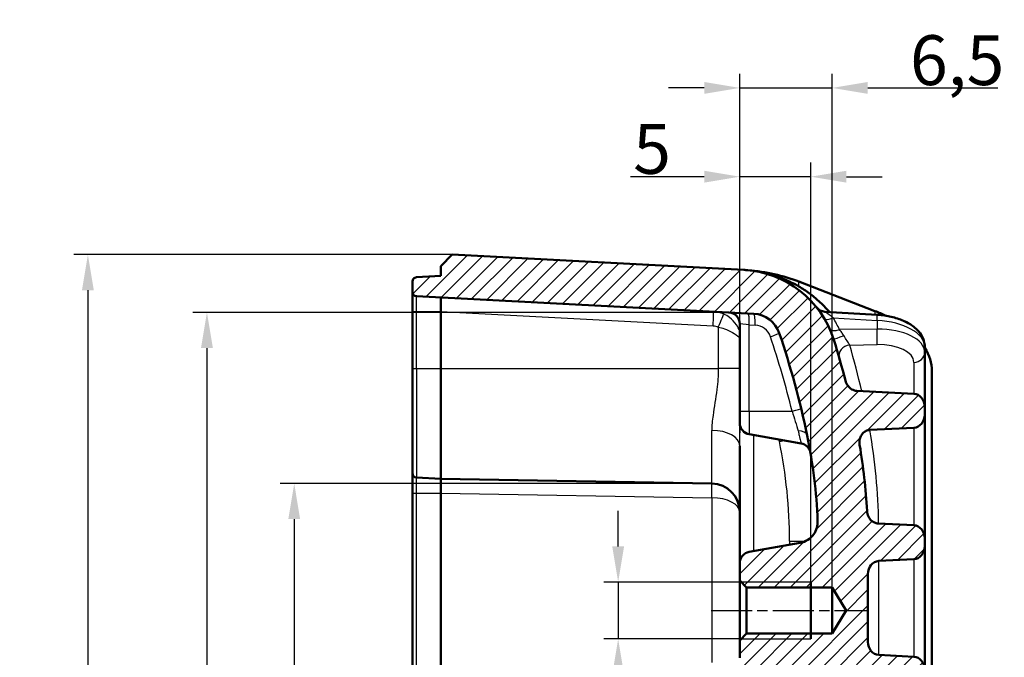
# Model space of a CAD drawing. Units: millimetres. Extents: x 1 to 840, y 1 to 593.
# Drawn here: x 74 to 143, y 378 to 423 of the extents above; entities that cross this region are included whole.
import ezdxf

# ---------------------------------------------------------------- set-up
doc = ezdxf.new("R2010")
doc.units = ezdxf.units.MM
doc.linetypes.add('CHAIN', pattern=[0.3543, 0.2362, -0.0295, 0.0591, -0.0295])
doc.linetypes.add('DASH_DOT', pattern=[0.37, 0.24, -0.06, 0.01, -0.06])
for name, color, linetype, lineweight in [('Bemaßung (ISO)', 1, 'Continuous', 25), ('Mittellinie (ISO)', 1, 'DASH_DOT', 25), ('Schraffur (ISO)', 1, 'Continuous', 18), ('Sichtbar (ISO)', 7, 'Continuous', 50), ('Sichtbar schmal (ISO)', 1, 'Continuous', 25)]:
    doc.layers.add(name, color=color, linetype=linetype, lineweight=lineweight)
doc.styles.add('3_5', font='isocpeur.ttf', dxfattribs={"width": 1.1})
doc.dimstyles.new('18-Bopla 3_5', dxfattribs={"dimtxt": 3.5, "dimasz": 2.5, "dimexe": 1, "dimexo": 0, "dimgap": 0.2, "dimtad": 1, "dimdec": 6, "dimrnd": 1e-08, "dimtxsty": '3_5', "dimcen": 0.09, "dimdle": 7, "dimclrd": 1, "dimclre": 1, "dimclrt": 5, "dimadec": 6, "dimazin": 2, "dimtfac": 0.714286, "dimtdec": 3, "dimtmove": 0, "dimatfit": 3, "dimfxl": 1, "dimtolj": 1, "dimlwd": 25, "dimlwe": 25, "dimarcsym": 0})
doc.dimstyles.new('20-Bopla 3_5 M', dxfattribs={"dimtxt": 3.5, "dimasz": 2.5, "dimexe": 1, "dimexo": 0, "dimgap": 0.2, "dimtad": 1, "dimdec": 6, "dimrnd": 1e-08, "dimtxsty": '3_5', "dimcen": 0.09, "dimdle": 7, "dimclrd": 1, "dimclre": 1, "dimclrt": 5, "dimadec": 6, "dimazin": 2, "dimtfac": 0.714286, "dimtdec": 3, "dimtmove": 0, "dimatfit": 3, "dimfxl": 1, "dimtolj": 1, "dimlwd": 25, "dimlwe": 25, "dimarcsym": 0})

# ---------------------------------------------------------------- blocks, each defined once
blk = doc.blocks.new('*D8')
at = {"layer": 'Bemaßung (ISO)', "color": 1, "linetype": 'Continuous', "lineweight": 25}
for p, q in [((104.165, 406.103), (77.555, 406.103)), ((78.555, 403.603), (78.555, 288.603)), ((104.165, 286.103), (77.555, 286.103))]:
    blk.add_line(p, q, dxfattribs=at)
at = {"layer": 'Bemaßung (ISO)', "color": 1, "linetype": 'Continuous'}
for points in [[(78.138, 403.603), (78.971, 403.603), (78.555, 406.103)], [(78.138, 288.603), (78.971, 288.603), (78.555, 286.103)]]:
    blk.add_solid(points, dxfattribs=at)
at = {"layer": 'Defpoints', "color": 0, "linetype": 'Continuous'}
for p in [(104.165, 406.103), (78.555, 286.103), (104.165, 286.103)]:
    blk.add_point(p, dxfattribs=at)
at = {"layer": 'Bemaßung (ISO)', "color": 5, "linetype": 'Continuous', "lineweight": 25, "insert": (78.355, 342.831), "char_height": 3.5, "attachment_point": 7, "rotation": 90, "style": '3_5'}
blk.add_mtext('\\A1;120', dxfattribs=at)
blk = doc.blocks.new('*D28')
at = {"layer": 'Bemaßung (ISO)', "color": 1, "linetype": 'Continuous', "lineweight": 25}
for p, q in [((122.4, 390.021), (92.055, 390.021)), ((93.055, 387.521), (93.055, 304.685)), ((122.4, 302.185), (92.055, 302.185))]:
    blk.add_line(p, q, dxfattribs=at)
at = {"layer": 'Bemaßung (ISO)', "color": 1, "linetype": 'Continuous'}
for points in [[(92.638, 387.521), (93.471, 387.521), (93.055, 390.021)], [(92.638, 304.685), (93.471, 304.685), (93.055, 302.185)]]:
    blk.add_solid(points, dxfattribs=at)
at = {"layer": 'Defpoints', "color": 0, "linetype": 'Continuous'}
for p in [(122.4, 390.021), (93.055, 302.185), (122.4, 302.185)]:
    blk.add_point(p, dxfattribs=at)
at = {"layer": 'Bemaßung (ISO)', "color": 5, "linetype": 'Continuous', "lineweight": 25, "insert": (92.855, 341.789), "char_height": 3.5, "attachment_point": 7, "rotation": 90, "style": '3_5'}
blk.add_mtext('\\A1;87,8', dxfattribs=at)
blk = doc.blocks.new('*D29')
at = {"layer": 'Bemaßung (ISO)', "color": 1, "linetype": 'Continuous', "lineweight": 25}
for p, q in [((123.607, 402.042), (85.92, 402.042)), ((86.92, 399.542), (86.92, 292.607)), ((122.527, 290.107), (85.92, 290.107))]:
    blk.add_line(p, q, dxfattribs=at)
at = {"layer": 'Bemaßung (ISO)', "color": 1, "linetype": 'Continuous'}
for points in [[(86.503, 399.542), (87.337, 399.542), (86.92, 402.042)], [(86.503, 292.607), (87.337, 292.607), (86.92, 290.107)]]:
    blk.add_solid(points, dxfattribs=at)
at = {"layer": 'Defpoints', "color": 0, "linetype": 'Continuous'}
for p in [(123.607, 402.042), (86.92, 290.107), (122.527, 290.107)]:
    blk.add_point(p, dxfattribs=at)
at = {"layer": 'Bemaßung (ISO)', "color": 5, "linetype": 'Continuous', "lineweight": 25, "insert": (86.72, 341.551), "char_height": 3.5, "attachment_point": 7, "rotation": 90, "style": '3_5'}
blk.add_mtext('\\A1;111,9', dxfattribs=at)
blk = doc.blocks.new('*D31')
at = {"layer": 'Bemaßung (ISO)', "color": 1, "linetype": 'Continuous', "lineweight": 25}
for p, q in [((124.365, 383.203), (124.365, 412.58)), ((129.365, 383.103), (129.365, 412.58)), ((121.865, 411.58), (116.679, 411.58)), ((129.365, 411.58), (124.365, 411.58)), ((131.865, 411.58), (134.365, 411.58))]:
    blk.add_line(p, q, dxfattribs=at)
at = {"layer": 'Bemaßung (ISO)', "color": 1, "linetype": 'Continuous'}
for points in [[(121.865, 411.996), (121.865, 411.163), (124.365, 411.58)], [(131.865, 411.996), (131.865, 411.163), (129.365, 411.58)]]:
    blk.add_solid(points, dxfattribs=at)
at = {"layer": 'Defpoints', "color": 0, "linetype": 'Continuous'}
for p in [(124.365, 411.58), (124.365, 383.203), (129.365, 383.103)]:
    blk.add_point(p, dxfattribs=at)
at = {"layer": 'Bemaßung (ISO)', "color": 5, "linetype": 'Continuous', "lineweight": 25, "insert": (116.879, 411.78), "char_height": 3.5, "attachment_point": 7, "style": '3_5'}
blk.add_mtext('\\A1;5', dxfattribs=at)
blk = doc.blocks.new('*D32')
at = {"layer": 'Bemaßung (ISO)', "color": 1, "linetype": 'Continuous', "lineweight": 25}
for p, q in [((115.821, 385.603), (115.821, 388.103)), ((124.465, 383.103), (114.821, 383.103)), ((115.821, 383.103), (115.821, 379.103)), ((124.465, 379.103), (114.821, 379.103)), ((115.821, 376.603), (115.821, 353.994))]:
    blk.add_line(p, q, dxfattribs=at)
at = {"layer": 'Bemaßung (ISO)', "color": 1, "linetype": 'Continuous'}
for points in [[(115.404, 385.603), (116.238, 385.603), (115.821, 383.103)], [(115.404, 376.603), (116.238, 376.603), (115.821, 379.103)]]:
    blk.add_solid(points, dxfattribs=at)
at = {"layer": 'Defpoints', "color": 0, "linetype": 'Continuous'}
for p in [(124.465, 383.103), (115.821, 379.103), (124.465, 379.103)]:
    blk.add_point(p, dxfattribs=at)
at = {"layer": 'Bemaßung (ISO)', "color": 5, "linetype": 'Continuous', "lineweight": 25, "insert": (115.621, 354.194), "char_height": 3.5, "attachment_point": 7, "rotation": 90, "style": '3_5'}
blk.add_mtext('\\A1;\\fISOCPEUR|b0|i0;M4\\fISOCPEUR|b0|i0; (8x)', dxfattribs=at)
blk = doc.blocks.new('*D33')
at = {"layer": 'Bemaßung (ISO)', "color": 1, "linetype": 'Continuous', "lineweight": 25}
for p, q in [((124.365, 383.203), (124.365, 418.816)), ((130.865, 382.724), (130.865, 418.816)), ((121.865, 417.816), (119.365, 417.816)), ((124.365, 417.816), (130.865, 417.816)), ((133.365, 417.816), (142.496, 417.816))]:
    blk.add_line(p, q, dxfattribs=at)
at = {"layer": 'Bemaßung (ISO)', "color": 1, "linetype": 'Continuous'}
for points in [[(121.865, 418.233), (121.865, 417.399), (124.365, 417.816)], [(133.365, 418.233), (133.365, 417.399), (130.865, 417.816)]]:
    blk.add_solid(points, dxfattribs=at)
at = {"layer": 'Defpoints', "color": 0, "linetype": 'Continuous'}
for p in [(124.365, 417.816), (124.365, 383.203), (130.865, 382.724)]:
    blk.add_point(p, dxfattribs=at)
at = {"layer": 'Bemaßung (ISO)', "color": 5, "linetype": 'Continuous', "lineweight": 25, "insert": (136.329, 418.016), "char_height": 3.5, "attachment_point": 7, "style": '3_5'}
blk.add_mtext('\\A1;6,5', dxfattribs=at)

msp = doc.modelspace()

# ---------------------------------------------------------------- hatches: boundary and pattern name
at = {"layer": 'Schraffur (ISO)'}
h = msp.add_hatch(dxfattribs=at)
h.set_pattern_fill('ANSI31', color=256, scale=6.35, style=0)
h.set_pattern_definition([(45, (0, 0), (-0.561266, 0.561266), [])])
edge = h.paths.add_edge_path()
edge.add_line((131.8389612, 381.1031996), (130.86496613, 379.4821996))
edge.add_line((130.86496613, 379.4821996), (124.84396613, 379.4821996))
edge.add_line((124.84396613, 379.4821996), (124.36496613, 379.0031996))
edge.add_line((124.36496613, 379.0031996), (124.36496613, 377.77447931))
edge.add_ellipse((125.16496613, 377.77447931), major_axis=(0, -0.8), ratio=1, start_angle=270, end_angle=350)
edge.add_line((125.02604759, 376.98663311), (128.6254384, 376.35196339))
edge.add_ellipse((128.36496613, 374.87475176), major_axis=(0.26047227, 1.47721163), ratio=1, start_angle=280, end_angle=360, ccw=False)
edge.add_line((129.86496613, 374.87475176), (129.86496613, 317.33164745))
edge.add_ellipse((128.36496613, 317.33164745), major_axis=(0, -1.5), ratio=1, start_angle=10, end_angle=90, ccw=False)
edge.add_line((128.6254384, 315.85443582), (125.02604759, 315.2197661))
edge.add_ellipse((125.16496613, 314.4319199), major_axis=(-0.7878462, -0.13891854), ratio=1, start_angle=270, end_angle=350)
edge.add_line((124.36496613, 314.4319199), (124.36496613, 313.2031996))
edge.add_line((124.36496613, 313.2031996), (124.84396613, 312.7241996))
edge.add_line((124.84396613, 312.7241996), (130.86496613, 312.7241996))
edge.add_line((130.86496613, 312.7241996), (131.8389612, 311.1031996))
edge.add_line((131.8389612, 311.1031996), (130.86496613, 309.4821996))
edge.add_line((130.86496613, 309.4821996), (124.84396613, 309.4821996))
edge.add_line((124.84396613, 309.4821996), (124.36496613, 309.0031996))
edge.add_line((124.36496613, 309.0031996), (124.36496613, 307.77447931))
edge.add_ellipse((125.16496613, 307.77447931), major_axis=(0, -0.8), ratio=1, start_angle=270, end_angle=350)
edge.add_line((125.02604759, 306.98663311), (128.59937543, 306.356559))
edge.add_spline(control_points=[(128.59937543, 306.356559), (128.76125016, 306.32801611), (128.91733801, 306.27305869), (129.2054361, 306.11471727), (129.33549707, 306.01240461), (129.57809894, 305.74684065), (129.68041096, 305.57828054), (129.81466455, 305.21143033), (129.84532257, 305.01664751), (129.83778617, 304.82147072)], knot_values=[-0.215816493, -0.215816493, -0.215816493, -0.215816493, -0.1665049175, -0.1665049175, -0.117193342, -0.117193342, -0.058596671, -0.058596671, 0, 0, 0, 0], degree=3, periodic=0)
edge.add_ellipse((93.36496613, 306.22980243), major_axis=(-1.40833171, -36.47282004), ratio=1, start_angle=80.495421527, end_angle=90, ccw=False)
edge.add_ellipse((69.86496613, 311.1031996), major_axis=(-12.28502204, -59.23958333), ratio=1, start_angle=82.9178714526, end_angle=90, ccw=False)
edge.add_ellipse((125.24461216, 292.25260796), major_axis=(-0.64446467, -1.89332123), ratio=1, start_angle=21.7979809423, end_angle=90, ccw=False)
edge.add_line((125.34928408, 290.25534889), (101.64926535, 289.01328354))
edge.add_ellipse((101.66496613, 288.71369468), major_axis=(-0.29958886, -0.01570079), ratio=1, start_angle=270, end_angle=357)
edge.add_line((101.36496613, 288.71369468), (101.36496613, 287.99270453))
edge.add_ellipse((101.66496613, 287.99270453), major_axis=(0, -0.3), ratio=1, start_angle=270, end_angle=357)
edge.add_line((101.64926535, 287.69311567), (103.36496613, 287.6031996))
edge.add_line((103.36496613, 287.6031996), (103.36496613, 286.9031996))
edge.add_line((103.36496613, 286.9031996), (104.16496613, 286.1031996))
edge.add_line((104.16496613, 286.1031996), (124.6572693, 287.17715571))
edge.add_ellipse((124.29091761, 294.16756245), major_axis=(6.99040674, 0.36635169), ratio=1, start_angle=270, end_angle=339.7155080544)
edge.add_ellipse((69.86496613, 311.1031996), major_axis=(19.01545224, 61.10984025), ratio=1, start_angle=270, end_angle=272.6658069525)
edge.add_spline(control_points=[(131.79308873, 294.95056415), (131.81633227, 295.03967836), (131.850838, 295.12588405), (131.93997185, 295.28495001), (131.99418078, 295.35800809), (132.13356451, 295.49925372), (132.22231959, 295.56306556), (132.40676105, 295.64643993), (132.49865961, 295.6698417), (132.59280394, 295.67458801)], knot_values=[-0.1151107918, -0.1151107918, -0.1151107918, -0.1151107918, -0.0876062791, -0.0876062791, -0.0606401008, -0.0606401008, -0.0282791708, -0.0282791708, 0, 0, 0, 0], degree=3, periodic=0)
edge.add_line((132.59280394, 295.67458801), (136.59986164, 295.87660509))
edge.add_ellipse((136.56496613, 296.7994863), major_axis=(0, -0.92376043), ratio=0.8660254038, start_angle=2.1654069747, end_angle=90)
edge.add_line((137.36496613, 296.7994863), (137.36496613, 297.34027091))
edge.add_ellipse((136.56496613, 297.34027091), major_axis=(0, 0.92376043), ratio=0.8660254038, start_angle=270, end_angle=357.8345930253)
edge.add_line((136.59986164, 298.26315213), (133.50429149, 298.41921627))
edge.add_spline(control_points=[(133.50429149, 298.41921627), (133.44564325, 298.42217304), (133.3877828, 298.43253375), (133.27531, 298.4678139), (133.2215025, 298.49259326), (133.08339998, 298.57792034), (133.00836092, 298.64996652), (132.87754689, 298.83240169), (132.82864391, 298.94524813), (132.77022098, 299.19812032), (132.76717785, 299.33887831), (132.79052998, 299.47518066)], knot_values=[-0.1446615351, -0.1446615351, -0.1446615351, -0.1446615351, -0.1269416311, -0.1269416311, -0.1090918902, -0.1090918902, -0.0779662596, -0.0779662596, -0.0414864878, -0.0414864878, 0, 0, 0, 0], degree=3, periodic=0)
edge.add_ellipse((93.36496613, 306.22980243), major_axis=(39.42556385, -6.75462177), ratio=1, start_angle=0, end_angle=6.6788583748)
edge.add_spline(control_points=[(133.30856488, 304.10638096), (133.31499693, 304.22737385), (133.34196633, 304.34724425), (133.43421027, 304.56592226), (133.49777277, 304.66495826), (133.64806813, 304.82050148), (133.7296196, 304.88001486), (133.90372655, 304.96019396), (133.99277522, 304.98277231), (134.08417948, 304.98738049)], knot_values=[-0.1283379286, -0.1283379286, -0.1283379286, -0.1283379286, -0.0921818067, -0.0921818067, -0.057457019, -0.057457019, -0.0274561043, -0.0274561043, 0, 0, 0, 0], degree=3, periodic=0)
edge.add_line((134.08417948, 304.98738049), (136.59986164, 305.11420939))
edge.add_ellipse((136.56496613, 306.03709061), major_axis=(0, -0.92376043), ratio=0.8660254038, start_angle=2.1654069747, end_angle=90)
edge.add_line((137.36496613, 306.03709061), (137.36496613, 306.57787522))
edge.add_ellipse((136.56496613, 306.57787522), major_axis=(0, 0.92376043), ratio=0.8660254038, start_angle=270, end_angle=357.8345930253)
edge.add_line((136.59986164, 307.50075644), (134.13007062, 307.62527173))
edge.add_ellipse((134.16496613, 308.54815294), major_axis=(0, -0.92376043), ratio=0.8660254038, start_angle=270, end_angle=357.8345930253, ccw=False)
edge.add_line((133.36496613, 308.54815294), (133.36496613, 313.30441719))
edge.add_ellipse((134.16496613, 313.30441719), major_axis=(0, 0.92376043), ratio=0.8660254038, start_angle=2.1654069747, end_angle=90, ccw=False)
edge.add_line((134.13007062, 314.22729841), (136.59986164, 314.3518137))
edge.add_ellipse((136.56496613, 315.27469492), major_axis=(0, -0.92376043), ratio=0.8660254038, start_angle=2.1654069747, end_angle=90)
edge.add_line((137.36496613, 315.27469492), (137.36496613, 315.81547953))
edge.add_ellipse((136.56496613, 315.81547953), major_axis=(0, 0.92376043), ratio=0.8660254038, start_angle=270, end_angle=357.8345930253)
edge.add_line((136.59986164, 316.73836074), (134.13007062, 316.86287603))
edge.add_ellipse((134.16496613, 317.78575725), major_axis=(0, -0.92376043), ratio=0.8660254038, start_angle=270, end_angle=357.8345930253, ccw=False)
edge.add_line((133.36496613, 317.78575725), (133.36496613, 322.5420215))
edge.add_ellipse((134.16496613, 322.5420215), major_axis=(0, 0.92376043), ratio=0.8660254038, start_angle=2.1654069747, end_angle=90, ccw=False)
edge.add_line((134.13007062, 323.46490272), (136.59986164, 323.58941801))
edge.add_ellipse((136.56496613, 324.51229922), major_axis=(0, -0.92376043), ratio=0.8660254038, start_angle=2.1654069747, end_angle=90)
edge.add_line((137.36496613, 324.51229922), (137.36496613, 325.05308384))
edge.add_ellipse((136.56496613, 325.05308384), major_axis=(0, 0.92376043), ratio=0.8660254038, start_angle=270, end_angle=357.8345930253)
edge.add_line((136.59986164, 325.97596505), (134.13007062, 326.10048034))
edge.add_ellipse((134.16496613, 327.02336156), major_axis=(0, -0.92376043), ratio=0.8660254038, start_angle=270, end_angle=357.8345930253, ccw=False)
edge.add_line((133.36496613, 327.02336156), (133.36496613, 331.77962581))
edge.add_ellipse((134.16496613, 331.77962581), major_axis=(0, 0.92376043), ratio=0.8660254038, start_angle=2.1654069747, end_angle=90, ccw=False)
edge.add_line((134.13007062, 332.70250702), (136.59986164, 332.82702231))
edge.add_ellipse((136.56496613, 333.74990353), major_axis=(0, -0.92376043), ratio=0.8660254038, start_angle=2.1654069747, end_angle=90)
edge.add_line((137.36496613, 333.74990353), (137.36496613, 334.29068814))
edge.add_ellipse((136.56496613, 334.29068814), major_axis=(0, 0.92376043), ratio=0.8660254038, start_angle=270, end_angle=357.8345930253)
edge.add_line((136.59986164, 335.21356936), (134.13007062, 335.33808465))
edge.add_ellipse((134.16496613, 336.26096586), major_axis=(0, -0.92376043), ratio=0.8660254038, start_angle=270, end_angle=357.8345930253, ccw=False)
edge.add_line((133.36496613, 336.26096586), (133.36496613, 355.94543335))
edge.add_ellipse((134.16496613, 355.94543335), major_axis=(0, 0.92376043), ratio=0.8660254038, start_angle=2.1654069747, end_angle=90, ccw=False)
edge.add_line((134.13007062, 356.86831456), (136.59986164, 356.99282985))
edge.add_ellipse((136.56496613, 357.91571107), major_axis=(0, -0.92376043), ratio=0.8660254038, start_angle=2.1654069747, end_angle=90)
edge.add_line((137.36496613, 357.91571107), (137.36496613, 358.45649568))
edge.add_ellipse((136.56496613, 358.45649568), major_axis=(0, 0.92376043), ratio=0.8660254038, start_angle=270, end_angle=357.8345930253)
edge.add_line((136.59986164, 359.37937689), (134.13007062, 359.50389219))
edge.add_ellipse((134.16496613, 360.4267734), major_axis=(0, -0.92376043), ratio=0.8660254038, start_angle=270, end_angle=357.8345930253, ccw=False)
edge.add_line((133.36496613, 360.4267734), (133.36496613, 365.18303765))
edge.add_ellipse((134.16496613, 365.18303765), major_axis=(0, 0.92376043), ratio=0.8660254038, start_angle=2.1654069747, end_angle=90, ccw=False)
edge.add_line((134.13007062, 366.10591887), (136.59986164, 366.23043416))
edge.add_ellipse((136.56496613, 367.15331537), major_axis=(0, -0.92376043), ratio=0.8660254038, start_angle=2.1654069747, end_angle=90)
edge.add_line((137.36496613, 367.15331537), (137.36496613, 367.69409999))
edge.add_ellipse((136.56496613, 367.69409999), major_axis=(0, 0.92376043), ratio=0.8660254038, start_angle=270, end_angle=357.8345930253)
edge.add_line((136.59986164, 368.6169812), (134.13007062, 368.74149649))
edge.add_ellipse((134.16496613, 369.66437771), major_axis=(0, -0.92376043), ratio=0.8660254038, start_angle=270, end_angle=357.8345930253, ccw=False)
edge.add_line((133.36496613, 369.66437771), (133.36496613, 374.42064196))
edge.add_ellipse((134.16496613, 374.42064196), major_axis=(0, 0.92376043), ratio=0.8660254038, start_angle=2.1654069747, end_angle=90, ccw=False)
edge.add_line((134.13007062, 375.34352318), (136.59986164, 375.46803847))
edge.add_ellipse((136.56496613, 376.39091968), major_axis=(0, -0.92376043), ratio=0.8660254038, start_angle=2.1654069747, end_angle=90)
edge.add_line((137.36496613, 376.39091968), (137.36496613, 376.93170429))
edge.add_ellipse((136.56496613, 376.93170429), major_axis=(0, 0.92376043), ratio=0.8660254038, start_angle=270, end_angle=357.8345930253)
edge.add_line((136.59986164, 377.85458551), (134.13007062, 377.9791008))
edge.add_ellipse((134.16496613, 378.90198201), major_axis=(0, -0.92376043), ratio=0.8660254038, start_angle=270, end_angle=357.8345930253, ccw=False)
edge.add_line((133.36496613, 378.90198201), (133.36496613, 383.65824627))
edge.add_ellipse((134.16496613, 383.65824627), major_axis=(0, 0.92376043), ratio=0.8660254038, start_angle=2.1654069747, end_angle=90, ccw=False)
edge.add_line((134.13007062, 384.58112748), (136.59986164, 384.70564277))
edge.add_ellipse((136.56496613, 385.62852399), major_axis=(0, -0.92376043), ratio=0.8660254038, start_angle=2.1654069747, end_angle=90)
edge.add_line((137.36496613, 385.62852399), (137.36496613, 386.1693086))
edge.add_ellipse((136.56496613, 386.1693086), major_axis=(0, 0.92376043), ratio=0.8660254038, start_angle=270, end_angle=357.8345930253)
edge.add_line((136.59986164, 387.09218982), (134.08417948, 387.21901872))
edge.add_spline(control_points=[(134.08417948, 387.21901872), (134.00081037, 387.2232218), (133.91930412, 387.24238364), (133.763079, 387.30837133), (133.6903093, 387.35529358), (133.5353277, 387.49283153), (133.46273624, 387.59200162), (133.34994562, 387.82553696), (133.31590032, 387.96203158), (133.30856488, 388.10001825)], knot_values=[-0.1290361095, -0.1290361095, -0.1290361095, -0.1290361095, -0.1038555996, -0.1038555996, -0.0779097456, -0.0779097456, -0.0414544531, -0.0414544531, 0, 0, 0, 0], degree=3, periodic=0)
edge.add_ellipse((93.36496613, 385.97659678), major_axis=(-2.12342147, 39.94359875), ratio=1, start_angle=270, end_angle=276.6788583748)
edge.add_spline(control_points=[(132.79052998, 392.73121855), (132.77436546, 392.82556804), (132.77084337, 392.92208101), (132.7900546, 393.11061413), (132.81226762, 393.20256758), (132.88775133, 393.38806005), (132.94456092, 393.4793418), (133.08200491, 393.62531875), (133.15797619, 393.68166954), (133.32529905, 393.76035824), (133.41358413, 393.7826099), (133.50429149, 393.78718294)], knot_values=[-0.1439206385, -0.1439206385, -0.1439206385, -0.1439206385, -0.1153345938, -0.1153345938, -0.0873093311, -0.0873093311, -0.0554582766, -0.0554582766, -0.0272467688, -0.0272467688, 0, 0, 0, 0], degree=3, periodic=0)
edge.add_line((133.50429149, 393.78718294), (136.59986164, 393.94324708))
edge.add_ellipse((136.56496613, 394.8661283), major_axis=(0, -0.92376043), ratio=0.8660254038, start_angle=2.1654069747, end_angle=90)
edge.add_line((137.36496613, 394.8661283), (137.36496613, 395.40691291))
edge.add_ellipse((136.56496613, 395.40691291), major_axis=(0, 0.92376043), ratio=0.8660254038, start_angle=270, end_angle=357.8345930253)
edge.add_line((136.59986164, 396.32979412), (132.59280394, 396.5318112))
edge.add_spline(control_points=[(132.59280394, 396.5318112), (132.53304207, 396.53482411), (132.47401201, 396.54537312), (132.35781981, 396.5805656), (132.30129328, 396.60543176), (132.14222026, 396.69726111), (132.05043112, 396.78068305), (131.89064199, 396.98983399), (131.82867223, 397.11941029), (131.79308873, 397.25583506)], knot_values=[-0.115669318, -0.115669318, -0.115669318, -0.115669318, -0.0976293266, -0.0976293266, -0.0790802641, -0.0790802641, -0.0422967047, -0.0422967047, 0, 0, 0, 0], degree=3, periodic=0)
edge.add_ellipse((69.86496613, 381.1031996), major_axis=(-16.15263545, 61.92812259), ratio=1, start_angle=270, end_angle=272.6658069525)
edge.add_ellipse((124.29091761, 398.03883676), major_axis=(6.68388878, 2.07981509), ratio=1, start_angle=0, end_angle=69.7155080544)
edge.add_line((124.6572693, 405.0292435), (104.16496613, 406.1031996))
edge.add_line((104.16496613, 406.1031996), (103.36496613, 405.3031996))
edge.add_line((103.36496613, 405.3031996), (103.36496613, 404.6031996))
edge.add_line((103.36496613, 404.6031996), (101.64926535, 404.51328354))
edge.add_ellipse((101.66496613, 404.21369468), major_axis=(-0.29958886, -0.01570079), ratio=1, start_angle=270, end_angle=357)
edge.add_line((101.36496613, 404.21369468), (101.36496613, 403.49270453))
edge.add_ellipse((101.66496613, 403.49270453), major_axis=(0, -0.3), ratio=1, start_angle=270, end_angle=357)
edge.add_line((101.64926535, 403.19311567), (125.34928408, 401.95105032))
edge.add_ellipse((125.24461216, 399.95379125), major_axis=(1.99725907, -0.10467191), ratio=1, start_angle=21.7979809423, end_angle=90, ccw=False)
edge.add_ellipse((69.86496613, 381.1031996), major_axis=(19.49505632, -57.27296726), ratio=1, start_angle=82.9178714526, end_angle=90, ccw=False)
edge.add_ellipse((93.36496613, 385.97659678), major_axis=(35.73958333, 7.41162487), ratio=1, start_angle=350.495421527, end_angle=360, ccw=False)
edge.add_spline(control_points=[(129.83778617, 387.38492849), (129.84412837, 387.22067897), (129.82342965, 387.05649828), (129.72960849, 386.7414267), (129.65712085, 386.59266757), (129.44887991, 386.29938342), (129.30577434, 386.16373293), (128.9756213, 385.95492182), (128.79173028, 385.88375756), (128.59937543, 385.84984021)], knot_values=[-0.215816493, -0.215816493, -0.215816493, -0.215816493, -0.1665049175, -0.1665049175, -0.117193342, -0.117193342, -0.058596671, -0.058596671, 0, 0, 0, 0], degree=3, periodic=0)
edge.add_line((128.59937543, 385.84984021), (125.02604759, 385.2197661))
edge.add_ellipse((125.16496613, 384.4319199), major_axis=(-0.7878462, -0.13891854), ratio=1, start_angle=270, end_angle=350)
edge.add_line((124.36496613, 384.4319199), (124.36496613, 383.2031996))
edge.add_line((124.36496613, 383.2031996), (124.84396613, 382.7241996))
edge.add_line((124.84396613, 382.7241996), (130.86496613, 382.7241996))
edge.add_line((130.86496613, 382.7241996), (131.8389612, 381.1031996))

# ---------------------------------------------------------------- linework, layer by layer
at = {"layer": 'Mittellinie (ISO)', "linetype": 'CHAIN', "ltscale": 12.246517}
msp.add_line((122.34396613, 381.1031996), (133.36496613, 381.1031996), dxfattribs=at)
at = {"layer": 'Sichtbar (ISO)'}
for p, q in [((104.16496613, 406.1031996), (103.36496613, 405.3031996)), ((124.6572693, 405.0292435), (104.16496613, 406.1031996)), ((103.36496613, 405.3031996), (103.36496613, 404.6031996)), ((101.36496613, 404.21369468), (101.36496613, 403.49270453)), ((103.36496613, 404.6031996), (101.64926535, 404.51328354)), ((128.52522017, 404.20678573), (133.86496613, 402.14357251)), ((101.36496613, 403.49270453), (101.36496613, 402.1031996)), ((101.64926535, 403.19311567), (125.34928408, 401.95105032)), ((103.36496613, 403.10319931), (103.36496613, 402.51929704)), ((101.36496613, 402.1031996), (101.36496613, 398.1031996)), ((103.36496613, 402.51929704), (103.36496613, 402.1031996)), ((103.36496613, 402.1031996), (103.36496613, 402.1027419)), ((103.36496613, 402.1027419), (103.36496613, 398.1031996)), ((134.03036741, 401.87566717), (130.34809764, 402.09528494)), ((124.36496613, 401.24346459), (124.36496613, 395.1031996)), ((137.36496613, 399.22514483), (137.36496613, 399.63073329)), ((137.36496613, 395.40691291), (137.36496613, 399.22514483)), ((101.36496613, 390.74270453), (101.36496613, 398.1031996)), ((103.36496613, 390.3531996), (103.36496613, 398.1031996)), ((137.86496613, 294.27873052), (137.86496613, 397.92766869)), ((136.59986164, 396.32979412), (132.59280394, 396.5318112)), ((137.36496613, 394.8661283), (137.36496613, 395.40691291)), ((124.36496613, 394.27447931), (124.36496613, 395.1031996)), ((137.36496613, 386.1693086), (137.36496613, 394.8661283)), ((133.50429149, 393.78718294), (136.59986164, 393.94324708)), ((125.02604759, 393.48663311), (128.68278611, 392.84185144)), ((124.36496613, 392.68141634), (124.36496613, 384.4319199)), ((101.36496613, 390.74270453), (101.36496613, 389.3531996)), ((101.64926535, 390.44311567), (103.36496613, 390.3531996)), ((103.36496613, 390.3531996), (122.39987095, 390.02094411)), ((103.36496613, 390.35319959), (103.36496613, 389.35335191)), ((101.36496613, 389.3531996), (101.36496613, 302.8531996)), ((103.36496613, 389.3531996), (103.36496613, 389.35335191)), ((103.36496613, 302.8531996), (103.36496613, 389.3531996)), ((136.59986164, 387.09218982), (134.08417948, 387.21901872)), ((137.36496613, 385.62852399), (137.36496613, 386.1693086)), ((128.59937543, 385.84984021), (125.02604759, 385.2197661)), ((137.36496613, 376.93170429), (137.36496613, 385.62852399)), ((124.36496613, 384.4319199), (124.36496613, 383.2031996)), ((134.13007062, 384.58112748), (136.59986164, 384.70564277)), ((133.36496613, 378.90198201), (133.36496613, 383.65824627)), ((124.36496613, 383.2031996), (124.84396613, 382.7241996)), ((124.36496613, 379.0031996), (124.36496613, 383.2031996)), ((124.84396613, 382.7241996), (130.86496613, 382.7241996)), ((124.84396613, 382.7241996), (124.84396613, 379.4821996)), ((129.36496613, 383.1031996), (129.36496613, 379.1031996)), ((130.86496613, 382.7241996), (131.8389612, 381.1031996)), ((130.86496613, 382.7241996), (130.86496613, 379.4821996)), ((131.8389612, 381.1031996), (130.86496613, 379.4821996)), ((124.84396613, 379.4821996), (124.36496613, 379.0031996)), ((130.86496613, 379.4821996), (124.84396613, 379.4821996)), ((124.36496613, 379.0031996), (124.36496613, 377.77447931)), ((136.59986164, 377.85458551), (134.13007062, 377.9791008))]:
    msp.add_line(p, q, dxfattribs=at)
for centre, radius, start, end in [((124.29091761, 398.03883676), 7, 17.2844919456, 87), ((101.66496613, 404.21369468), 0.3, 93, 180), ((101.66496613, 403.49270453), 0.3, 180, 267), ((123.56496613, 401.24346459), 0.8, 0, 87), ((130.39572657, 402.89386586), 0.8, 218.4945087786, 266.5868108308), ((125.24461216, 399.95379125), 2, 18.7979809423, 87), ((69.86496613, 381.1031996), 60.5, 11.7158523949, 18.7979809423), ((69.86496613, 381.1031996), 64, 14.6186849931, 17.2844919456), ((125.16496613, 394.27447931), 0.8, 180, 260), ((93.36496613, 385.97659678), 36.5, 2.2112739219, 11.7158523949), ((128.54386757, 392.05400524), 0.8, 9.8015136177, 80), ((93.36496613, 385.97659678), 40, 3.0430075914, 9.7218659663), ((101.66496613, 390.74270453), 0.3, 180, 267), ((122.36496613, 388.02124871), 2, 0, 89), ((125.16496613, 384.4319199), 0.8, 100, 180)]:
    msp.add_arc(centre, radius, start, end, dxfattribs=at)
for centre, major_axis, ratio, start_param, end_param in [((124.52522017, 400.41163286), (7.99177132, -0.63004425), 0.5757609257, 1.0925574622, 1.5655751974), ((129.86496613, 398.34841965), (7.99177132, -0.63004425), 0.5757609257, 0.9767948251, 1.0925574622), ((129.86496613, 398.34841965), (7.99177132, -0.63004425), 0.5757609257, 0.045359911, 0.4007811127), ((136.56496613, 395.40691291), (0, 0.92376043), 0.8660254038, 4.7123889804, 6.2395520759), ((136.56496613, 394.8661283), (0, -0.92376043), 0.8660254038, 0.0436332313, 1.5707963268), ((136.56496613, 386.1693086), (0, 0.92376043), 0.8660254038, 4.7123889804, 6.2395520759), ((136.56496613, 385.62852399), (0, -0.92376043), 0.8660254038, 0.0436332313, 1.5707963268), ((134.16496613, 383.65824627), (0, 0.92376043), 0.8660254038, 0.0436332313, 1.5707963268), ((134.16496613, 378.90198201), (0, -0.92376043), 0.8660254038, 4.7123889804, 6.2395520759), ((136.56496613, 376.93170429), (0, 0.92376043), 0.8660254038, 4.7123889804, 6.2395520759)]:
    msp.add_ellipse(centre, major_axis=major_axis, ratio=ratio, start_param=start_param, end_param=end_param, dxfattribs=at)
for points, knots in [([(124.92969597, 405.00963027), (124.87126872, 405.01484164), (124.84455439, 405.01709809), (124.74711716, 405.02410788), (124.71019531, 405.02640139), (124.6572693, 405.0292435)], [-0.033348890912, -0.033348890912, -0.033348890912, -0.033348890912, -0.015902311607, -0.015902311607, -0.000001000019, -0.000001000019, -0.000001000019, -0.000001000019]), ([(128.52522017, 403.86602525), (128.31155209, 403.99166224), (128.0941399, 404.10730918), (127.53457693, 404.37346958), (127.18580424, 404.51295335), (126.49797495, 404.73453316), (126.16403365, 404.82064949), (125.44797002, 404.95844466), (125.14357905, 404.99056721), (124.92969597, 405.00963027)], [0.000001, 0.000001, 0.000001, 0.000001, 0.0830618965, 0.0830618965, 0.20410622077, 0.20410622077, 0.31171335319, 0.31171335319, 0.42885661349, 0.42885661349, 0.42885661349, 0.42885661349]), ([(130.66476589, 402.07639959), (130.43068724, 402.34906773), (130.18151535, 402.60433071), (129.70753691, 403.03336637), (129.48691575, 403.21351799), (129.02031677, 403.55762443), (128.77313397, 403.72025175), (128.52522017, 403.86602525)], [0.144132771448, 0.144132771448, 0.144132771448, 0.144132771448, 0.180819908575, 0.180819908575, 0.210514151085, 0.210514151085, 0.242037799333, 0.242037799333, 0.242037799333, 0.242037799333]), ([(137.36496613, 399.63073329), (137.36496613, 399.83148727), (137.32257785, 400.0298028), (137.1651944, 400.41583151), (137.04203172, 400.59744834), (136.71256949, 400.95905756), (136.49192557, 401.12572393), (136.00407981, 401.40796941), (135.735854, 401.52324359), (135.16544297, 401.70776648), (134.86322474, 401.77670871), (134.38073676, 401.84729573), (134.20583988, 401.86520165), (134.03036741, 401.87566717)], [0, 0, 0, 0, 0.2041565922, 0.2041565922, 0.4408372723, 0.4408372723, 0.7462698914, 0.7462698914, 1.0517025105, 1.0517025105, 1.3571351296, 1.3571351296, 1.5271630955, 1.5271630955, 1.5271630955, 1.5271630955]), ([(136.72973085, 400.9220873), (136.87993001, 400.78812564), (137.01326811, 400.63613715), (137.25126512, 400.24972308), (137.34206728, 400.0006792), (137.3636719, 399.7019923), (137.36496613, 399.66637843), (137.36496613, 399.63073329)], [-0.5286884864, -0.5286884864, -0.5286884864, -0.5286884864, -0.3054326191, -0.3054326191, -0.03624929585, -0.03624929585, 0, 0, 0, 0]), ([(132.59280394, 396.5318112), (132.53304207, 396.53482411), (132.47401201, 396.54537312), (132.35781981, 396.5805656), (132.30129328, 396.60543176), (132.14222026, 396.69726111), (132.05043112, 396.78068305), (131.89064199, 396.98983399), (131.82867223, 397.11941029), (131.79308873, 397.25583506)], [-0.11566931803, -0.11566931803, -0.11566931803, -0.11566931803, -0.0976293266, -0.0976293266, -0.0790802641, -0.0790802641, -0.04229670471, -0.04229670471, 0, 0, 0, 0]), ([(132.79052998, 392.73121855), (132.77436546, 392.82556804), (132.77084337, 392.92208101), (132.7900546, 393.11061413), (132.81226762, 393.20256758), (132.88775133, 393.38806005), (132.94456092, 393.4793418), (133.08200491, 393.62531875), (133.15797619, 393.68166954), (133.32529905, 393.76035824), (133.41358413, 393.7826099), (133.50429149, 393.78718294)], [-0.14392063849, -0.14392063849, -0.14392063849, -0.14392063849, -0.11533459376, -0.11533459376, -0.08730933107, -0.08730933107, -0.05545827662, -0.05545827662, -0.02724676876, -0.02724676876, 0, 0, 0, 0]), ([(134.08417948, 387.21901872), (134.00081037, 387.2232218), (133.91930412, 387.24238364), (133.763079, 387.30837133), (133.6903093, 387.35529358), (133.5353277, 387.49283153), (133.46273624, 387.59200162), (133.34994562, 387.82553696), (133.31590032, 387.96203158), (133.30856488, 388.10001825)], [-0.12903610952, -0.12903610952, -0.12903610952, -0.12903610952, -0.10385559957, -0.10385559957, -0.07790974561, -0.07790974561, -0.04145445307, -0.04145445307, 0, 0, 0, 0]), ([(129.83778617, 387.38492849), (129.84412837, 387.22067897), (129.82342965, 387.05649828), (129.72960849, 386.7414267), (129.65712085, 386.59266757), (129.44887991, 386.29938342), (129.30577434, 386.16373293), (128.9756213, 385.95492182), (128.79173028, 385.88375756), (128.59937543, 385.84984021)], [-0.21581649301, -0.21581649301, -0.21581649301, -0.21581649301, -0.16650491751, -0.16650491751, -0.11719334202, -0.11719334202, -0.05859667101, -0.05859667101, 0, 0, 0, 0])]:
    msp.add_open_spline(points, degree=3, knots=knots, dxfattribs=at)
msp.add_open_spline([(135.99300001, 401.40101313), (136.1283772, 401.33643583), (136.25781551, 401.26513652), (136.3802557, 401.18625172)], degree=3, dxfattribs=at)
at = {"layer": 'Sichtbar schmal (ISO)'}
for p, q in [((128.52522017, 403.86602525), (128.52522017, 404.20678573)), ((101.64926535, 402.1031996), (101.64926535, 403.19311567)), ((101.36496613, 402.1031996), (101.64926535, 402.1031996)), ((101.64926535, 398.1031996), (101.64926535, 402.1031996)), ((101.64926535, 402.1031996), (103.36496613, 402.1031996)), ((103.36496613, 402.1027419), (122.49208916, 401.10033186)), ((133.86496613, 402.14357251), (133.86496613, 401.88553202)), ((130.93966194, 401.66028181), (134.01763399, 401.47670554)), ((134.01763399, 401.47670554), (134.01763399, 400.87584135)), ((122.85582148, 401.01479333), (122.85582148, 398.1031996)), ((125.02604759, 401.17417296), (124.36496613, 401.24346459)), ((125.02604759, 401.17417296), (125.44633385, 401.15214669)), ((125.02604759, 395.1031996), (125.02604759, 401.17417296)), ((134.01763399, 400.87584135), (131.37193199, 400.83356035)), ((132.09204002, 399.7532882), (134.01763399, 399.78406115)), ((101.36496613, 398.1031996), (101.64926535, 398.1031996)), ((101.64926535, 398.1031996), (101.64926535, 390.44311567)), ((101.64926535, 398.1031996), (103.36496613, 398.1031996)), ((103.36496613, 398.1031996), (122.85582148, 398.1031996)), ((124.36496613, 398.1031996), (122.85582148, 398.1031996)), ((136.59986164, 398.53298391), (136.59986164, 396.32979412)), ((124.36496613, 395.1031996), (125.02604759, 395.1031996)), ((125.02604759, 395.1031996), (128.03913258, 395.1031996)), ((125.02604759, 395.1031996), (125.02604759, 393.48663311)), ((122.39987095, 390.02094411), (122.39987095, 393.75679502)), ((136.59986164, 393.94324708), (136.59986164, 387.09218982)), ((125.36496613, 385.27952659), (125.36496613, 393.42687262)), ((127.14621613, 392.98210521), (127.48680272, 393.05273558)), ((101.64926535, 389.3531996), (101.64926535, 390.44311567)), ((101.36496613, 389.3531996), (101.64926535, 389.3531996)), ((101.64926535, 302.8531996), (101.64926535, 389.3531996)), ((101.64926535, 389.3531996), (103.36496613, 389.3531996)), ((103.36496613, 389.35335191), (122.39987095, 389.02109641)), ((122.39987095, 389.02109641), (122.39987095, 377.44229924)), ((127.86496613, 385.97659678), (127.86496613, 385.72034404)), ((127.86496613, 385.97659678), (128.99179758, 385.97659678)), ((134.13007062, 377.9791008), (134.13007062, 384.58112748)), ((136.59986164, 384.70564277), (136.59986164, 377.85458551)), ((129.36496613, 383.1031996), (124.46496613, 383.1031996)), ((124.46496613, 379.1031996), (129.36496613, 379.1031996))]:
    msp.add_line(p, q, dxfattribs=at)
for centre, radius, start, end in [((124.2560221, 397.63921747), 7.8, 24.1753850347, 31.0322903657), ((125.38353071, 399.95379125), 1.2, 18.7979809423, 87), ((70.00388467, 381.1031996), 59.7, 13.5624968673, 18.7979809423), ((69.83007062, 381.79536052), 64.8, 13.1291719248, 16.0888999311), ((93.33007062, 386.66875769), 40.8, 0.769770967, 10.0478871049), ((69.86496613, 381.1031996), 58.5, 11.7158523949, 11.8515960037), ((93.36496613, 385.97659678), 34.5, 0, 11.7158523949)]:
    msp.add_arc(centre, radius, start, end, dxfattribs=at)
for centre, major_axis, ratio, start_param, end_param in [((122.47463675, 401.10033186), (0.05233596, 0.99862953), 0.0174284958, 4.7133023689, 6.2831853072), ((122.83836908, 401.01479333), (0.39768397, 0.91752246), 0.0160133605, 4.7193295784, 6.2029445697), ((124.88712905, 401.17417296), (0.04186876, 0.79890363), 0.1734173605, 4.7214771489, 6.2831853072), ((125.30741531, 401.15214669), (0.04186876, 0.79890363), 0.1734173605, 4.7214771489, 6.2831853072), ((130.97455745, 402.0599011), (-0.68550152, -0.41241686), 0.4244175101, 0, 1.2714542032), ((133.98273848, 401.07708625), (0.04762893, 0.79858092), 0.0159506368, 5.2374143536, 6.2831853072), ((133.86496613, 399.7328243), (3.49934043, -0.13604433), 0.4994336414, 0.0194141096, 1.5465772051), ((131.4068275, 401.23317964), (-0.72983691, -0.32762491), 0.4515395395, 0, 1.3239320814), ((133.86496613, 399.12305381), (3.49934043, 0.13604433), 0.4994336414, 6.2637711976, 7.7909342931), ((133.98273848, 400.47622206), (0.01278318, -0.79989786), 0.0595285871, 0.5240740463, 2.092967721), ((126.3806049, 400.34047006), (0.75732849, 0.25778587), 0.0567267627, 4.8775243807, 6.2831853072), ((131.73867939, 400.356345), (-0.763873, -0.23769315), 0.0671876521, 4.754642178, 6.2831853072), ((132.12693553, 399.06112729), (-0.76866629, -0.22170281), 0.8604121286, 4.5132137185, 6.2831853072), ((133.89986164, 398.4308929), (2.69914692, 0.13599215), 0.499049276, 6.2580468143, 7.7852099098), ((136.56496613, 399.22514483), (0.8, 0), 0.8660254038, 4.7560222117, 6.2831853072), ((127.90021404, 395.1031996), (0.77769176, 0.18760469), 0.0413144061, 4.8820070856, 6.2831853072), ((122.36496613, 392.68141634), (2, 0), 0.537771243, 0, 1.5533430343), ((128.32121613, 393.22577507), (0.78333333, 0.16244657), 0.5925345742, 0, 1.2715894959), ((122.38241854, 389.02109641), (0.01745241, 0.9998477), 0.0174497492, 4.7126935668, 6.2831853071), ((122.36496613, 388.02124871), (2, 0), 0.5, 0, 1.5533430343)]:
    msp.add_ellipse(centre, major_axis=major_axis, ratio=ratio, start_param=start_param, end_param=end_param, dxfattribs=at)
for points, knots in [([(123.23595116, 401.92885316), (123.12464416, 401.97846039), (123.00865794, 402.01785137), (122.77105336, 402.07489343), (122.64942863, 402.09254375), (122.52697271, 402.09896139)], [0, 0, 0, 0, 0.018784179666, 0.018784179666, 0.037568359331, 0.037568359331, 0.037568359331, 0.037568359331]), ([(130.93966194, 401.66028181), (130.84181234, 401.74148743), (130.74483284, 401.81604785), (130.51609317, 401.9834698), (130.39774057, 402.06093504), (130.35173783, 402.09226093), (130.3481723, 402.09500456), (130.34935359, 402.09470859)], [-0.26686781285, -0.26686781285, -0.26686781285, -0.26686781285, -0.20641354477, -0.20641354477, -0.10968671585, -0.10968671585, -0.08657128601, -0.08657128601, -0.08657128601, -0.08657128601]), ([(124.36509412, 400.72884421), (124.30499286, 400.88345703), (124.22687869, 401.03453957), (124.00088262, 401.36568567), (123.84050321, 401.53975064), (123.52015763, 401.78122398), (123.38257748, 401.86350483), (123.23595116, 401.92885316)], [0.041633057208, 0.041633057208, 0.041633057208, 0.041633057208, 0.072426930663, 0.072426930663, 0.112018406929, 0.112018406929, 0.136763079594, 0.136763079594, 0.136763079594, 0.136763079594]), ([(122.49208916, 401.10033186), (122.55460778, 401.0970554), (122.61683337, 401.08815617), (122.73871714, 401.05947365), (122.79837916, 401.03969069), (122.85582148, 401.01479333)], [-0.037568359331, -0.037568359331, -0.037568359331, -0.037568359331, -0.018784179666, -0.018784179666, 0, 0, 0, 0]), ([(122.85582148, 401.01479333), (123.00716069, 400.98199567), (123.15205119, 400.94066369), (123.49922126, 400.81922411), (123.68369931, 400.73156015), (124.03498026, 400.52632334), (124.19062279, 400.407582), (124.33630536, 400.27223483), (124.35080227, 400.25842402), (124.3649686, 400.24458955)], [-0.13676307959, -0.13676307959, -0.13676307959, -0.13676307959, -0.11201840693, -0.11201840693, -0.07242693066, -0.07242693066, -0.02559385668, -0.02559385668, -0.02028576263, -0.02028576263, -0.02028576263, -0.02028576263]), ([(131.69045713, 400.39758172), (131.67862756, 400.41690024), (131.66643158, 400.43633673), (131.60111306, 400.53794468), (131.54385047, 400.61848864), (131.44704983, 400.74351864), (131.40915591, 400.78990343), (131.37193199, 400.83356035)], [-0.754205865187, -0.754205865187, -0.754205865187, -0.754205865187, -0.742062057819, -0.742062057819, -0.69024476305, -0.69024476305, -0.657858953819, -0.657858953819, -0.657858953819, -0.657858953819]), ([(132.09204002, 399.7532882), (132.06576489, 399.7926072), (132.03408707, 399.84190752), (131.94096482, 399.98969014), (131.87300095, 400.09996347), (131.76466887, 400.27642574), (131.72767654, 400.33679981), (131.69045713, 400.39758172)], [-0.32285613866, -0.32285613866, -0.32285613866, -0.32285613866, -0.27438384475, -0.27438384475, -0.19682817451, -0.19682817451, -0.15836871976, -0.15836871976, -0.15836871976, -0.15836871976]), ([(122.85582148, 398.1031996), (122.85582148, 397.61072821), (122.81791429, 397.11836705), (122.67923125, 396.00791426), (122.56468996, 395.3967097), (122.43564755, 394.44907907), (122.39987095, 394.09523496), (122.39987095, 393.75679502)], [-5.25225537494, -5.25225537494, -5.25225537494, -5.25225537494, -5.06793629569, -5.06793629569, -4.82757723513, -4.82757723513, -4.67735282229, -4.67735282229, -4.67735282229, -4.67735282229]), ([(128.03913258, 395.1031996), (128.11800657, 394.86398334), (128.19456447, 394.62132181), (128.33747754, 394.14926195), (128.4034671, 393.92055171), (128.46013467, 393.71718829)], [0, 0, 0, 0, 0.10098859151, 0.10098859151, 0.20491968827, 0.20491968827, 0.20491968827, 0.20491968827]), ([(124.36496613, 392.68141634), (124.36496613, 393.10359241), (124.37689167, 393.54506344), (124.39411179, 394.01837107), (124.39479565, 394.03698034), (124.39548677, 394.05561221)], [4.67735282229, 4.67735282229, 4.67735282229, 4.67735282229, 4.82757723513, 4.82757723513, 4.83371757279, 4.83371757279, 4.83371757279, 4.83371757279]), ([(128.46013467, 393.71718829), (128.49176511, 393.60367587), (128.52010044, 393.49804632), (128.58489161, 393.24984641), (128.61599827, 393.12336436), (128.66762748, 392.9088178), (128.68226082, 392.84413034), (128.6827815, 392.84187145), (128.68278614, 392.84185196), (128.68278619, 392.84185295)], [0, 0, 0, 0, 0.05801175768, 0.05801175768, 0.15083056997, 0.15083056997, 0.27149502595, 0.27149502595, 0.27367071971, 0.27367071971, 0.27367071971, 0.27367071971])]:
    msp.add_open_spline(points, degree=3, knots=knots, dxfattribs=at)

# ---------------------------------------------------------------- dimensions: what is measured, and where the dimension line sits
at = {"layer": 'Bemaßung (ISO)', "color": 1, "linetype": 'Continuous', "lineweight": 25}
for base, p1, p2, angle, override, picture, middle in [((124.36496613, 417.8159911), (130.86496613, 382.7241996), (124.36496613, 383.2031996), 180, {"dimgap": 0.2, "dimdec": 1, "dimtol": 0, "dimlim": 0, "dimtp": 0, "dimtm": 0, "dimtdec": 3, "dimtofl": 1, "dimatfit": 1}, '*D33', (139.31246616, 417.8159911)), ((124.36496613, 411.57966067), (129.36496613, 383.1031996), (124.36496613, 383.2031996), 180, {"dimgap": 0.2, "dimdec": 1, "dimtol": 0, "dimlim": 0, "dimtp": 0, "dimtm": 0, "dimtdec": 3, "dimtofl": 1, "dimatfit": 1}, '*D31', (117.84167183, 411.57966067)), ((78.55462366, 286.1031996), (104.16496613, 406.1031996), (104.16496613, 286.1031996), 90, {"dimgap": 0.2, "dimdec": 6, "dimtol": 0, "dimlim": 0, "dimtp": 0, "dimtm": 0, "dimtdec": 3, "dimtofl": 0, "dimatfit": 1}, '*D8', (78.55462366, 346.1031996)), ((86.91994689, 290.10743782), (123.6068349, 402.04236821), (122.52697271, 290.10743782), 90, {"dimgap": 0.2, "dimdec": 1, "dimtol": 0, "dimlim": 0, "dimtp": 0, "dimtm": 0, "dimtdec": 3, "dimtofl": 0, "dimatfit": 1}, '*D29', (86.91994689, 346.07490301)), ((93.0546816, 302.1854551), (122.39987095, 390.02094411), (122.39987095, 302.1854551), 90, {"dimgap": 0.2, "dimdec": 1, "dimtol": 0, "dimlim": 0, "dimtp": 0, "dimtm": 0, "dimtdec": 3, "dimtofl": 0, "dimatfit": 1}, '*D28', (93.0546816, 346.12035004))]:
    dim = msp.add_linear_dim(base=base, p1=p1, p2=p2, angle=angle, dimstyle='18-Bopla 3_5', override=override, dxfattribs=at)
    dim.commit()
    dim.dimension.update_dxf_attribs({"geometry": picture, "text_midpoint": middle, "dimtype": 160})
dim = msp.add_linear_dim(base=(115.82114905, 379.1031996), p1=(124.46496613, 383.1031996), p2=(124.46496613, 379.1031996), angle=90, text='\\fISOCPEUR|b0|i0;M<>\\fISOCPEUR|b0|i0; (8x)', dimstyle='20-Bopla 3_5 M', override={"dimgap": 0.2, "dimdec": 6, "dimtol": 0, "dimlim": 0, "dimtp": 0, "dimtm": 0, "dimtdec": 3, "dimtofl": 1, "dimatfit": 1}, dxfattribs=at)
dim.commit()
dim.dimension.update_dxf_attribs({"geometry": '*D32', "text_midpoint": (115.82114905, 362.47120438), "dimtype": 160})

doc.saveas('drawing.dxf')
